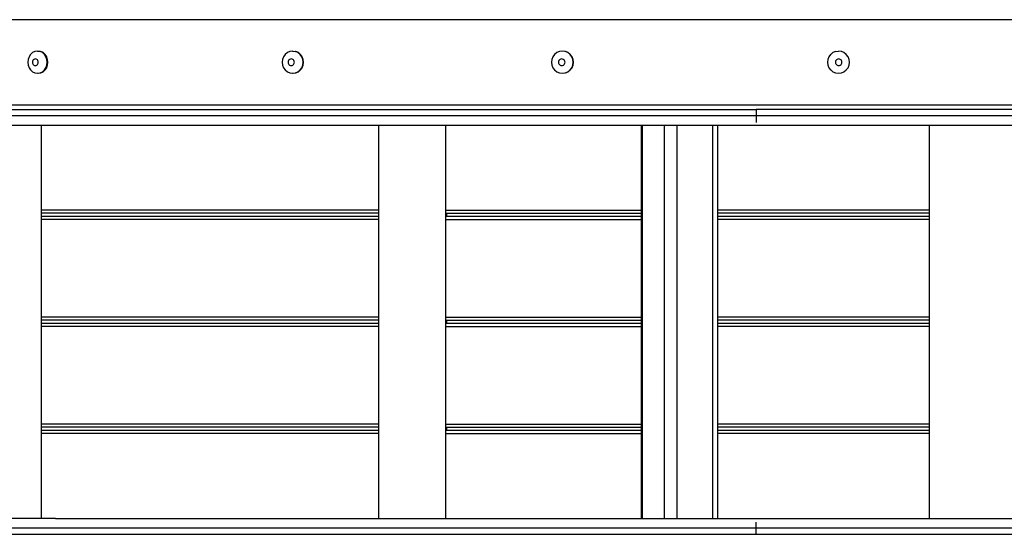
# Model space of a CAD drawing. Units: millimetres. Extents: x 1566 to 7514, y 3577 to 5806.
# Drawn here: x 2098 to 2724, y 4183 to 4510 of the extents above; entities that cross this region are included whole.
import ezdxf

# ---------------------------------------------------------------- set-up
doc = ezdxf.new("R2010")
doc.units = ezdxf.units.MM
doc.layers.add('Edges', color=7, linetype='Continuous')

# ---------------------------------------------------------------- blocks, each defined once
blk = doc.blocks.new('Water wheel pl')
at = {"layer": 'Edges'}
for p, q in [((2986.96, 1827.01), (973.01, 1827.01)), ((1507.61, 1803.51), (1506.99, 1801.82)), ((1508.6, 1804.96), (1507.61, 1803.51)), ((1509.88, 1806.08), (1508.6, 1804.96)), ((1511.38, 1806.77), (1509.88, 1806.08)), ((1512.98, 1807.01), (1511.38, 1806.77)), ((1512.98, 1807.01), (1513.45, 1807.01)), ((1514.59, 1806.77), (1512.98, 1807.01)), ((1513.45, 1807.01), (1515.05, 1806.77)), ((1516.08, 1806.08), (1514.59, 1806.77)), ((1516.55, 1806.08), (1515.05, 1806.77)), ((1517.37, 1804.96), (1516.08, 1806.08)), ((1517.83, 1804.96), (1516.55, 1806.08)), ((1518.35, 1803.51), (1517.37, 1804.96)), ((1518.82, 1803.51), (1517.83, 1804.96)), ((1518.97, 1801.82), (1518.35, 1803.51)), ((1519.44, 1801.82), (1518.82, 1803.51)), ((1669.42, 1803.51), (1668.75, 1801.82)), ((1670.48, 1804.96), (1669.42, 1803.51)), ((1671.86, 1806.08), (1670.48, 1804.96)), ((1673.47, 1806.77), (1671.86, 1806.08)), ((1675.2, 1807.01), (1673.47, 1806.77)), ((1675.2, 1807.01), (1675.5, 1807.01)), ((1675.5, 1807.01), (1676.92, 1806.77)), ((1678.53, 1806.08), (1676.92, 1806.77)), ((1676.92, 1806.77), (1677.22, 1806.77)), ((1678.83, 1806.08), (1677.22, 1806.77)), ((1679.91, 1804.96), (1678.53, 1806.08)), ((1680.22, 1804.96), (1678.83, 1806.08)), ((1680.97, 1803.51), (1679.91, 1804.96)), ((1681.28, 1803.51), (1680.22, 1804.96)), ((1681.64, 1801.82), (1680.97, 1803.51)), ((1681.94, 1801.82), (1681.28, 1803.51)), ((1840.66, 1803.51), (1839.97, 1801.82)), ((1841.76, 1804.96), (1840.66, 1803.51)), ((1843.2, 1806.08), (1841.76, 1804.96)), ((1844.87, 1806.77), (1843.2, 1806.08)), ((1846.67, 1807.01), (1844.87, 1806.77)), ((1846.67, 1807.01), (1846.8, 1807.01)), ((1848.47, 1806.77), (1846.8, 1807.01)), ((1850.14, 1806.08), (1848.47, 1806.77)), ((1848.6, 1806.77), (1848.47, 1806.77)), ((1850.27, 1806.08), (1848.6, 1806.77)), ((1851.58, 1804.96), (1850.14, 1806.08)), ((1851.71, 1804.96), (1850.27, 1806.08)), ((1852.68, 1803.51), (1851.58, 1804.96)), ((1852.81, 1803.51), (1851.71, 1804.96)), ((1853.37, 1801.82), (1852.68, 1803.51)), ((1853.5, 1801.82), (1852.81, 1803.51)), ((2016.1, 1803.51), (2015.4, 1801.82)), ((2016.14, 1803.51), (2015.44, 1801.82)), ((2016.14, 1803.51), (2016.1, 1803.51)), ((2017.21, 1804.96), (2016.14, 1803.51)), ((2017.25, 1804.96), (2017.21, 1804.96)), ((2018.66, 1806.08), (2017.25, 1804.96)), ((2018.7, 1806.08), (2018.66, 1806.08)), ((2020.34, 1806.77), (2018.7, 1806.08)), ((2020.34, 1806.77), (2020.38, 1806.77)), ((2020.38, 1806.77), (2022.15, 1807.01)), ((2022.2, 1807.01), (2022.15, 1807.01)), ((2024.01, 1806.77), (2022.2, 1807.01)), ((2025.69, 1806.08), (2024.01, 1806.77)), ((2027.14, 1804.96), (2025.69, 1806.08)), ((2028.25, 1803.51), (2027.14, 1804.96)), ((2028.95, 1801.82), (2028.25, 1803.51)), ((1506.99, 1801.82), (1506.78, 1800.01)), ((1506.78, 1800.01), (1506.99, 1798.2)), ((1506.99, 1798.2), (1507.61, 1796.51)), ((1507.61, 1796.51), (1508.6, 1795.06)), ((1509.79, 1800.56), (1509.73, 1800.01)), ((1509.73, 1800.01), (1509.79, 1799.47)), ((1509.98, 1801.06), (1509.79, 1800.56)), ((1509.79, 1799.47), (1509.98, 1798.96)), ((1510.28, 1801.5), (1509.98, 1801.06)), ((1509.98, 1798.96), (1510.28, 1798.53)), ((1510.66, 1801.83), (1510.28, 1801.5)), ((1510.28, 1798.53), (1510.66, 1798.19)), ((1511.11, 1802.04), (1510.66, 1801.83)), ((1510.66, 1798.19), (1511.11, 1797.98)), ((1511.59, 1802.11), (1511.11, 1802.04)), ((1511.11, 1797.98), (1511.59, 1797.91)), ((1512.07, 1802.04), (1511.59, 1802.11)), ((1511.59, 1797.91), (1512.07, 1797.98)), ((1512.52, 1801.83), (1512.07, 1802.04)), ((1512.07, 1797.98), (1512.52, 1798.19)), ((1512.91, 1801.5), (1512.52, 1801.83)), ((1512.52, 1798.19), (1512.91, 1798.53)), ((1513.2, 1801.06), (1512.91, 1801.5)), ((1512.91, 1798.53), (1513.2, 1798.96)), ((1513.39, 1800.56), (1513.2, 1801.06)), ((1513.2, 1798.96), (1513.39, 1799.47)), ((1513.45, 1800.01), (1513.39, 1800.56)), ((1513.39, 1799.47), (1513.45, 1800.01)), ((1517.37, 1795.06), (1518.35, 1796.51)), ((1517.83, 1795.06), (1518.82, 1796.51)), ((1518.35, 1796.51), (1518.97, 1798.2)), ((1518.82, 1796.51), (1519.44, 1798.2)), ((1519.19, 1800.01), (1518.97, 1801.82)), ((1518.97, 1798.2), (1519.19, 1800.01)), ((1519.65, 1800.01), (1519.44, 1801.82)), ((1519.44, 1798.2), (1519.65, 1800.01)), ((1668.75, 1801.82), (1668.52, 1800.01)), ((1668.52, 1800.01), (1668.75, 1798.2)), ((1668.75, 1798.2), (1669.42, 1796.51)), ((1669.42, 1796.51), (1670.48, 1795.06)), ((1672.35, 1800.56), (1672.29, 1800.01)), ((1672.29, 1800.01), (1672.35, 1799.47)), ((1672.55, 1801.06), (1672.35, 1800.56)), ((1672.35, 1799.47), (1672.55, 1798.96)), ((1672.87, 1801.5), (1672.55, 1801.06)), ((1672.55, 1798.96), (1672.87, 1798.53)), ((1673.29, 1801.83), (1672.87, 1801.5)), ((1672.87, 1798.53), (1673.29, 1798.19)), ((1673.77, 1802.04), (1673.29, 1801.83)), ((1673.29, 1798.19), (1673.77, 1797.98)), ((1674.29, 1802.11), (1673.77, 1802.04)), ((1673.77, 1797.98), (1674.29, 1797.91)), ((1674.81, 1802.04), (1674.29, 1802.11)), ((1674.29, 1797.91), (1674.81, 1797.98)), ((1675.29, 1801.83), (1674.81, 1802.04)), ((1674.81, 1797.98), (1675.29, 1798.19)), ((1675.7, 1801.5), (1675.29, 1801.83)), ((1675.29, 1798.19), (1675.7, 1798.53)), ((1676.02, 1801.06), (1675.7, 1801.5)), ((1675.7, 1798.53), (1676.02, 1798.96)), ((1676.22, 1800.56), (1676.02, 1801.06)), ((1676.02, 1798.96), (1676.22, 1799.47)), ((1676.29, 1800.01), (1676.22, 1800.56)), ((1676.22, 1799.47), (1676.29, 1800.01)), ((1679.91, 1795.06), (1680.97, 1796.51)), ((1680.22, 1795.06), (1681.28, 1796.51)), ((1680.97, 1796.51), (1681.64, 1798.2)), ((1681.28, 1796.51), (1681.94, 1798.2)), ((1681.87, 1800.01), (1681.64, 1801.82)), ((1681.64, 1798.2), (1681.87, 1800.01)), ((1682.17, 1800.01), (1681.94, 1801.82)), ((1681.94, 1798.2), (1682.17, 1800.01)), ((1839.97, 1801.82), (1839.73, 1800.01)), ((1839.73, 1800.01), (1839.97, 1798.2)), ((1839.97, 1798.2), (1840.66, 1796.51)), ((1840.66, 1796.51), (1841.76, 1795.06)), ((1844.26, 1800.56), (1844.19, 1800.01)), ((1844.19, 1800.01), (1844.26, 1799.47)), ((1844.47, 1801.06), (1844.26, 1800.56)), ((1844.26, 1799.47), (1844.47, 1798.96)), ((1844.8, 1801.5), (1844.47, 1801.06)), ((1844.47, 1798.96), (1844.8, 1798.53)), ((1845.23, 1801.83), (1844.8, 1801.5)), ((1844.8, 1798.53), (1845.23, 1798.19)), ((1845.73, 1802.04), (1845.23, 1801.83)), ((1845.23, 1798.19), (1845.73, 1797.98)), ((1846.27, 1802.11), (1845.73, 1802.04)), ((1845.73, 1797.98), (1846.27, 1797.91)), ((1846.81, 1802.04), (1846.27, 1802.11)), ((1846.27, 1797.91), (1846.81, 1797.98)), ((1847.31, 1801.83), (1846.81, 1802.04)), ((1846.81, 1797.98), (1847.31, 1798.19)), ((1847.75, 1801.5), (1847.31, 1801.83)), ((1847.31, 1798.19), (1847.75, 1798.53)), ((1848.08, 1801.06), (1847.75, 1801.5)), ((1847.75, 1798.53), (1848.08, 1798.96)), ((1848.28, 1800.56), (1848.08, 1801.06)), ((1848.08, 1798.96), (1848.28, 1799.47)), ((1848.35, 1800.01), (1848.28, 1800.56)), ((1848.28, 1799.47), (1848.35, 1800.01)), ((1851.58, 1795.06), (1852.68, 1796.51)), ((1851.71, 1795.06), (1852.81, 1796.51)), ((1852.68, 1796.51), (1853.37, 1798.2)), ((1852.81, 1796.51), (1853.5, 1798.2)), ((1853.61, 1800.01), (1853.37, 1801.82)), ((1853.37, 1798.2), (1853.61, 1800.01)), ((1853.74, 1800.01), (1853.5, 1801.82)), ((1853.5, 1798.2), (1853.74, 1800.01)), ((2015.4, 1801.82), (2015.16, 1800.01)), ((2015.16, 1800.01), (2015.4, 1798.2)), ((2015.44, 1801.82), (2015.2, 1800.01)), ((2015.2, 1800.01), (2015.44, 1798.2)), ((2015.4, 1798.2), (2016.1, 1796.51)), ((2015.44, 1798.2), (2016.14, 1796.51)), ((2016.1, 1796.51), (2016.14, 1796.51)), ((2016.14, 1796.51), (2017.21, 1795.06)), ((2020.29, 1800.56), (2020.22, 1800.01)), ((2020.22, 1800.01), (2020.29, 1799.47)), ((2020.5, 1801.06), (2020.29, 1800.56)), ((2020.29, 1799.47), (2020.5, 1798.96)), ((2020.84, 1801.5), (2020.5, 1801.06)), ((2020.5, 1798.96), (2020.84, 1798.53)), ((2021.27, 1801.83), (2020.84, 1801.5)), ((2020.84, 1798.53), (2021.27, 1798.19)), ((2021.78, 1802.04), (2021.27, 1801.83)), ((2021.27, 1798.19), (2021.78, 1797.98)), ((2022.32, 1802.11), (2021.78, 1802.04)), ((2021.78, 1797.98), (2022.32, 1797.91)), ((2022.86, 1802.04), (2022.32, 1802.11)), ((2022.32, 1797.91), (2022.86, 1797.98)), ((2023.37, 1801.83), (2022.86, 1802.04)), ((2022.86, 1797.98), (2023.37, 1798.19)), ((2023.8, 1801.5), (2023.37, 1801.83)), ((2023.37, 1798.19), (2023.8, 1798.53)), ((2024.14, 1801.06), (2023.8, 1801.5)), ((2023.8, 1798.53), (2024.14, 1798.96)), ((2024.35, 1800.56), (2024.14, 1801.06)), ((2024.14, 1798.96), (2024.35, 1799.47)), ((2024.42, 1800.01), (2024.35, 1800.56)), ((2024.35, 1799.47), (2024.42, 1800.01)), ((2027.14, 1795.06), (2028.25, 1796.51)), ((2028.25, 1796.51), (2028.95, 1798.2)), ((2029.19, 1800.01), (2028.95, 1801.82)), ((2028.95, 1798.2), (2029.19, 1800.01)), ((1508.6, 1795.06), (1509.88, 1793.95)), ((1509.88, 1793.95), (1511.38, 1793.25)), ((1511.38, 1793.25), (1512.98, 1793.01)), ((1512.98, 1793.01), (1514.59, 1793.25)), ((1512.98, 1793.01), (1513.45, 1793.01)), ((1513.45, 1793.01), (1515.05, 1793.25)), ((1514.59, 1793.25), (1516.08, 1793.95)), ((1515.05, 1793.25), (1516.55, 1793.95)), ((1516.08, 1793.95), (1517.37, 1795.06)), ((1516.55, 1793.95), (1517.83, 1795.06)), ((1670.48, 1795.06), (1671.86, 1793.95)), ((1671.86, 1793.95), (1673.47, 1793.25)), ((1673.47, 1793.25), (1675.2, 1793.01)), ((1675.2, 1793.01), (1675.5, 1793.01)), ((1675.5, 1793.01), (1676.92, 1793.25)), ((1676.92, 1793.25), (1678.53, 1793.95)), ((1676.92, 1793.25), (1677.22, 1793.25)), ((1677.22, 1793.25), (1678.83, 1793.95)), ((1678.53, 1793.95), (1679.91, 1795.06)), ((1678.83, 1793.95), (1680.22, 1795.06)), ((1841.76, 1795.06), (1843.2, 1793.95)), ((1843.2, 1793.95), (1844.87, 1793.25)), ((1844.87, 1793.25), (1846.67, 1793.01)), ((1846.67, 1793.01), (1846.8, 1793.01)), ((1846.8, 1793.01), (1848.47, 1793.25)), ((1848.47, 1793.25), (1850.14, 1793.95)), ((1848.47, 1793.25), (1848.6, 1793.25)), ((1848.6, 1793.25), (1850.27, 1793.95)), ((1850.14, 1793.95), (1851.58, 1795.06)), ((1850.27, 1793.95), (1851.71, 1795.06)), ((2017.21, 1795.06), (2017.25, 1795.06)), ((2017.25, 1795.06), (2018.66, 1793.95)), ((2018.66, 1793.95), (2018.7, 1793.95)), ((2018.7, 1793.95), (2020.34, 1793.25)), ((2020.34, 1793.25), (2020.38, 1793.25)), ((2020.38, 1793.25), (2022.15, 1793.01)), ((2022.2, 1793.01), (2022.15, 1793.01)), ((2022.2, 1793.01), (2024.01, 1793.25)), ((2024.01, 1793.25), (2025.69, 1793.95)), ((2025.69, 1793.95), (2027.14, 1795.06)), ((973.01, 1773.01), (2986.96, 1773.01)), ((1471.31, 1770.01), (1969.94, 1770.01)), ((1969.94, 1766.01), (1471.31, 1766.01)), ((1969.94, 1770.01), (1969.94, 1766.01)), ((2471.26, 1770.01), (1969.94, 1770.01)), ((1969.94, 1766.01), (1969.94, 1764.46)), ((2471.26, 1766.01), (1969.94, 1766.01)), ((1481.4, 1760.01), (1618.83, 1760.01)), ((1515.32, 1760.01), (1515.32, 1706.01)), ((1618.83, 1760.01), (1869.46, 1760.01)), ((1729.99, 1706.01), (1730.01, 1760.01)), ((1772.52, 1706.01), (1772.52, 1760.01)), ((1869.46, 1760.01), (2079.98, 1760.01)), ((1896.85, 1760.01), (1896.85, 1706.01)), ((1897.63, 1510.01), (1897.63, 1760.01)), ((1911.38, 1760.01), (1911.38, 1510.01)), ((1919.55, 1510.01), (1919.55, 1760.01)), ((1942.2, 1760.01), (1942.2, 1510.01)), ((1945.25, 1760.01), (1945.25, 1706.01)), ((1969.94, 1764.46), (1969.95, 1763.72)), ((1969.95, 1763.72), (1969.95, 1763.01)), ((1969.95, 1763.01), (1969.95, 1762.36)), ((1969.95, 1762.36), (1969.96, 1761.77)), ((2079.98, 1706.01), (2079.98, 1760.01)), ((2079.98, 1760.01), (2335.89, 1760.01)), ((1729.99, 1706.01), (1515.32, 1706.01)), ((1515.32, 1706.01), (1515.32, 1704.01)), ((1729.99, 1704.01), (1515.32, 1704.01)), ((1515.32, 1704.01), (1515.32, 1702.01)), ((1729.99, 1704.01), (1729.99, 1706.01)), ((1729.99, 1702.01), (1729.99, 1704.01)), ((1772.52, 1706.01), (1896.85, 1706.01)), ((1772.52, 1704.01), (1772.52, 1706.01)), ((1772.52, 1704.01), (1773.02, 1704.01)), ((1772.52, 1702.01), (1772.52, 1704.01)), ((1773.02, 1704.01), (1773.02, 1702.01)), ((1773.02, 1704.01), (1896.85, 1704.01)), ((1896.85, 1706.01), (1896.85, 1704.01)), ((1896.85, 1704.01), (1896.85, 1702.01)), ((2079.98, 1706.01), (1945.25, 1706.01)), ((1945.25, 1706.01), (1945.25, 1704.01)), ((2079.98, 1704.01), (1945.25, 1704.01)), ((1945.25, 1704.01), (1945.25, 1702.01)), ((2079.98, 1704.01), (2079.98, 1706.01)), ((2079.98, 1702.01), (2079.98, 1704.01)), ((1729.99, 1702.01), (1515.32, 1702.01)), ((1515.32, 1702.01), (1515.32, 1700.01)), ((1729.99, 1700.01), (1515.32, 1700.01)), ((1515.32, 1700.01), (1515.32, 1638.01)), ((1729.99, 1700.01), (1729.99, 1702.01)), ((1729.99, 1638.01), (1729.99, 1700.01)), ((1773.02, 1702.01), (1772.52, 1702.01)), ((1772.52, 1700.01), (1772.52, 1702.01)), ((1772.52, 1700.01), (1896.85, 1700.01)), ((1772.52, 1638.01), (1772.52, 1700.01)), ((1896.85, 1702.01), (1773.02, 1702.01)), ((1896.85, 1702.01), (1896.85, 1700.01)), ((1896.85, 1700.01), (1896.85, 1638.01)), ((2079.98, 1702.01), (1945.25, 1702.01)), ((1945.25, 1702.01), (1945.25, 1700.01)), ((2079.98, 1700.01), (1945.25, 1700.01)), ((1945.25, 1700.01), (1945.25, 1638.01)), ((2079.98, 1700.01), (2079.98, 1702.01)), ((2079.98, 1638.01), (2079.98, 1700.01)), ((1729.99, 1638.01), (1515.32, 1638.01)), ((1515.32, 1638.01), (1515.32, 1636.01)), ((1729.99, 1636.01), (1515.32, 1636.01)), ((1515.32, 1636.01), (1515.32, 1634.01)), ((1729.99, 1634.01), (1515.32, 1634.01)), ((1515.32, 1634.01), (1515.32, 1632.01)), ((1729.99, 1636.01), (1729.99, 1638.01)), ((1729.99, 1634.01), (1729.99, 1636.01)), ((1729.99, 1632.01), (1729.99, 1634.01)), ((1772.52, 1638.01), (1896.85, 1638.01)), ((1772.52, 1636.01), (1772.52, 1638.01)), ((1772.52, 1636.01), (1773.02, 1636.01)), ((1772.52, 1634.01), (1772.52, 1636.01)), ((1773.02, 1634.01), (1772.52, 1634.01)), ((1772.52, 1632.01), (1772.52, 1634.01)), ((1773.02, 1636.01), (1773.02, 1634.01)), ((1773.02, 1636.01), (1896.85, 1636.01)), ((1896.85, 1634.01), (1773.02, 1634.01)), ((1896.85, 1638.01), (1896.85, 1636.01)), ((1896.85, 1636.01), (1896.85, 1634.01)), ((1896.85, 1634.01), (1896.85, 1632.01)), ((2079.98, 1638.01), (1945.25, 1638.01)), ((1945.25, 1638.01), (1945.25, 1636.01)), ((2079.98, 1636.01), (1945.25, 1636.01)), ((1945.25, 1636.01), (1945.25, 1634.01)), ((2079.98, 1634.01), (1945.25, 1634.01)), ((1945.25, 1634.01), (1945.25, 1632.01)), ((2079.98, 1636.01), (2079.98, 1638.01)), ((2079.98, 1634.01), (2079.98, 1636.01)), ((2079.98, 1632.01), (2079.98, 1634.01)), ((1729.99, 1632.01), (1515.32, 1632.01)), ((1515.32, 1632.01), (1515.32, 1570.01)), ((1729.99, 1570.01), (1729.99, 1632.01)), ((1772.52, 1632.01), (1896.85, 1632.01)), ((1772.52, 1570.01), (1772.52, 1632.01)), ((1896.85, 1632.01), (1896.85, 1570.01)), ((2079.98, 1632.01), (1945.25, 1632.01)), ((1945.25, 1632.01), (1945.25, 1570.01)), ((2079.98, 1570.01), (2079.98, 1632.01)), ((1729.99, 1570.01), (1515.32, 1570.01)), ((1515.32, 1570.01), (1515.32, 1568.01)), ((1729.99, 1568.01), (1515.32, 1568.01)), ((1515.32, 1568.01), (1515.32, 1566.01)), ((1729.99, 1566.01), (1515.32, 1566.01)), ((1515.32, 1566.01), (1515.32, 1564.01)), ((1729.99, 1568.01), (1729.99, 1570.01)), ((1729.99, 1566.01), (1729.99, 1568.01)), ((1729.99, 1564.01), (1729.99, 1566.01)), ((1772.52, 1570.01), (1896.85, 1570.01)), ((1772.52, 1568.01), (1772.52, 1570.01)), ((1772.52, 1568.01), (1773.02, 1568.01)), ((1772.52, 1566.01), (1772.52, 1568.01)), ((1773.02, 1566.01), (1772.52, 1566.01)), ((1772.52, 1564.01), (1772.52, 1566.01)), ((1773.02, 1568.01), (1773.02, 1566.01)), ((1773.02, 1568.01), (1896.85, 1568.01)), ((1896.85, 1566.01), (1773.02, 1566.01)), ((1896.85, 1570.01), (1896.85, 1568.01)), ((1896.85, 1568.01), (1896.85, 1566.01)), ((1896.85, 1566.01), (1896.85, 1564.01)), ((2079.98, 1570.01), (1945.25, 1570.01)), ((1945.25, 1570.01), (1945.25, 1568.01)), ((2079.98, 1568.01), (1945.25, 1568.01)), ((1945.25, 1568.01), (1945.25, 1566.01)), ((2079.98, 1566.01), (1945.25, 1566.01)), ((1945.25, 1566.01), (1945.25, 1564.01)), ((2079.98, 1568.01), (2079.98, 1570.01)), ((2079.98, 1566.01), (2079.98, 1568.01)), ((2079.98, 1564.01), (2079.98, 1566.01)), ((1729.99, 1564.01), (1515.32, 1564.01)), ((1515.32, 1564.01), (1515.32, 1510.01)), ((1730.01, 1510.01), (1729.99, 1564.01)), ((1772.52, 1564.01), (1896.85, 1564.01)), ((1772.52, 1510.01), (1772.52, 1564.01)), ((1896.85, 1564.01), (1896.85, 1510.01)), ((2079.98, 1564.01), (1945.25, 1564.01)), ((1945.25, 1564.01), (1945.25, 1510.01)), ((2079.98, 1510.01), (2079.98, 1564.01)), ((1524.49, 1510.01), (1496.54, 1510.01)), ((1524.49, 1510.01), (1618.83, 1510.01)), ((1618.83, 1510.01), (1730.01, 1510.01)), ((1730.01, 1510.01), (1976.59, 1510.01)), ((1976.59, 1510.01), (2079.98, 1510.01)), ((2079.98, 1510.01), (2446.16, 1510.01)), ((1969.94, 1504.01), (1471.31, 1504.01)), ((1969.94, 1505.57), (1969.95, 1506.31)), ((1969.94, 1504.01), (1969.94, 1505.57)), ((1969.94, 1500.01), (1969.94, 1504.01)), ((2471.26, 1504.01), (1969.94, 1504.01)), ((1969.95, 1507.01), (1969.95, 1507.67)), ((1969.95, 1506.31), (1969.95, 1507.01)), ((1471.31, 1500.01), (1969.94, 1500.01)), ((1969.94, 1500.01), (2471.26, 1500.01))]:
    blk.add_line(p, q, dxfattribs=at)

msp = doc.modelspace()

# ---------------------------------------------------------------- block references
msp.add_blockref('Water wheel pl', (596.04, 2682.88))

doc.saveas('drawing.dxf')
